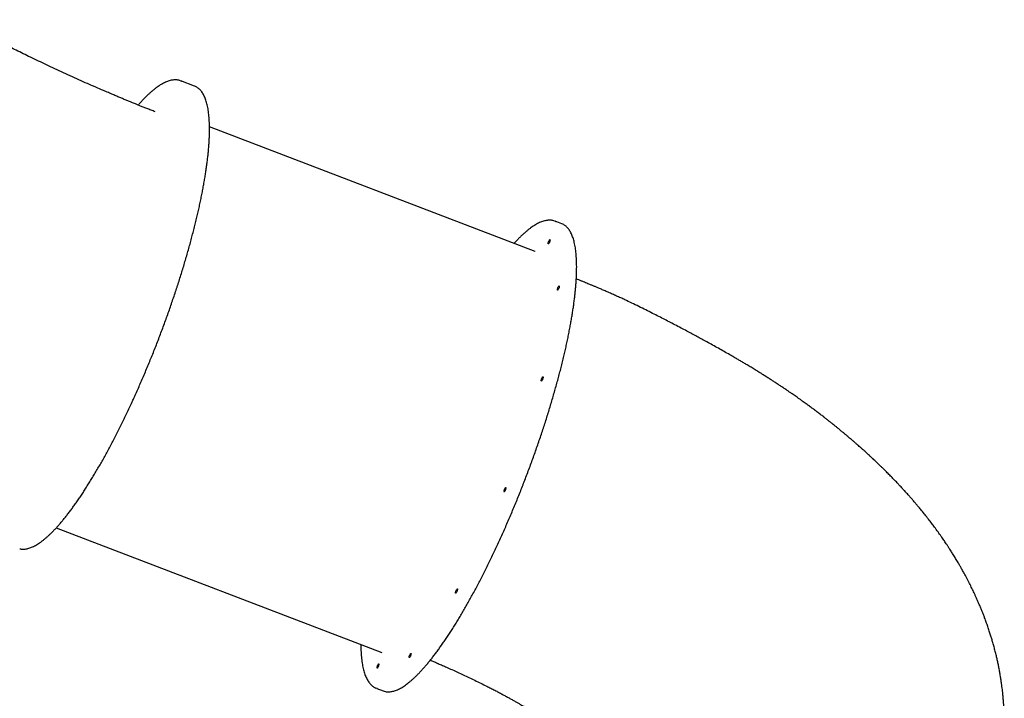
# Model space of a CAD drawing. Units: millimetres. Extents: x 840 to 14158, y 879 to 19626.
# Drawn here: x 10356 to 12168, y 15665 to 16913 of the extents above; entities that cross this region are included whole.
import ezdxf

# ---------------------------------------------------------------- set-up
doc = ezdxf.new("R2010")
doc.units = ezdxf.units.MM
doc.header["$LTSCALE"] = 100

msp = doc.modelspace()

# ---------------------------------------------------------------- linework, layer by layer
at = {"color": 7, "linetype": 'Continuous', "lineweight": 25}
for p, q in [((10678, 16790.6), (10653, 16800.1)), ((11305, 16486.5), (10705.5, 16715.8)), ((11353.7, 16537.5), (11341.9, 16542)), ((11305, 16486.5), (11305, 16486.5)), ((10423.3, 15978), (11022.8, 15748.7)), ((11013.2, 15682.7), (11025, 15678.2))]:
    msp.add_line(p, q, dxfattribs=at)
at = {"color": 7, "linetype": 'Continuous', "lineweight": 25, "flags": 128}
for points in [[(10651.5, 16800.7), (10653.7, 16799.9), (10654.5, 16799.5)], [(10680.8, 16789.3), (10678.7, 16790.3), (10678, 16790.6)], [(11340.3, 16542.6), (11342.6, 16541.7), (11343.4, 16541.4)], [(11329, 16502.8), (11329.4, 16504), (11329.8, 16505.2), (11330.3, 16506.3), (11330.9, 16507.2), (11331.3, 16507.8), (11331.8, 16508.2), (11332, 16508.1), (11332.2, 16507.8), (11332.2, 16507.1), (11332.1, 16506.1), (11331.8, 16505), (11331.3, 16503.8), (11330.9, 16502.7), (11330.3, 16501.7), (11329.8, 16500.9), (11329.4, 16500.4), (11329, 16500.2), (11328.8, 16500.4), (11328.7, 16501), (11328.8, 16501.8), (11329, 16502.8)], [(11346, 16417.6), (11346.4, 16418.8), (11346.8, 16420), (11347.3, 16421.1), (11347.8, 16422), (11348.3, 16422.6), (11348.7, 16423), (11349, 16422.9), (11349.2, 16422.6), (11349.2, 16421.9), (11349, 16420.9), (11348.7, 16419.8), (11348.3, 16418.6), (11347.8, 16417.5), (11347.3, 16416.5), (11346.8, 16415.7), (11346.4, 16415.2), (11346, 16415), (11345.8, 16415.2), (11345.7, 16415.8), (11345.8, 16416.6), (11346, 16417.6)], [(11316.2, 16250.7), (11316.6, 16251.9), (11317.1, 16253.1), (11317.6, 16254.2), (11318.1, 16255.1), (11318.6, 16255.7), (11319, 16256.1), (11319.3, 16256), (11319.4, 16255.7), (11319.4, 16255), (11319.3, 16254), (11319, 16252.9), (11318.6, 16251.7), (11318.1, 16250.6), (11317.6, 16249.6), (11317.1, 16248.8), (11316.6, 16248.3), (11316.2, 16248.1), (11316, 16248.3), (11315.9, 16248.9), (11316, 16249.7), (11316.2, 16250.7)], [(11247.7, 16046.9), (11248.1, 16048), (11248.5, 16049.2), (11249, 16050.3), (11249.6, 16051.2), (11250, 16051.9), (11250.5, 16052.2), (11250.8, 16052.2), (11250.9, 16051.8), (11250.9, 16051.1), (11250.8, 16050.2), (11250.5, 16049.1), (11250.1, 16047.9), (11249.6, 16046.7), (11249, 16045.7), (11248.5, 16044.9), (11248.1, 16044.4), (11247.7, 16044.3), (11247.5, 16044.5), (11247.4, 16045), (11247.5, 16045.8), (11247.7, 16046.9)], [(11158.8, 15860.6), (11159.1, 15861.8), (11159.6, 15863), (11160.1, 15864.1), (11160.6, 15865), (11161.1, 15865.6), (11161.5, 15866), (11161.8, 15866), (11162, 15865.6), (11162, 15864.9), (11161.8, 15864), (11161.5, 15862.8), (11161.1, 15861.7), (11160.6, 15860.5), (11160.1, 15859.5), (11159.6, 15858.7), (11159.1, 15858.2), (11158.8, 15858), (11158.5, 15858.2), (11158.5, 15858.8), (11158.5, 15859.6), (11158.8, 15860.6)], [(11073.2, 15742), (11073.6, 15743.1), (11074.1, 15744.3), (11074.6, 15745.4), (11075.1, 15746.3), (11075.6, 15747), (11076, 15747.3), (11076.3, 15747.3), (11076.4, 15746.9), (11076.4, 15746.2), (11076.3, 15745.3), (11076, 15744.2), (11075.6, 15743), (11075.1, 15741.8), (11074.6, 15740.8), (11074.1, 15740), (11073.6, 15739.5), (11073.3, 15739.4), (11073, 15739.6), (11072.9, 15740.1), (11073, 15740.9), (11073.2, 15742)], [(11014.1, 15722.6), (11014.4, 15723.8), (11014.9, 15725), (11015.4, 15726.1), (11015.9, 15727), (11016.4, 15727.6), (11016.8, 15728), (11017.1, 15728), (11017.3, 15727.6), (11017.3, 15726.9), (11017.1, 15726), (11016.8, 15724.8), (11016.4, 15723.7), (11015.9, 15722.5), (11015.4, 15721.5), (11014.9, 15720.7), (11014.4, 15720.2), (11014.1, 15720), (11013.8, 15720.2), (11013.8, 15720.8), (11013.8, 15721.6), (11014.1, 15722.6)], [(11014.8, 15682.2), (11013.8, 15682.5), (11011.7, 15683.4)]]:
    msp.add_lwpolyline(points, dxfattribs=at)
at = {"color": 7, "linetype": 'Continuous', "lineweight": 25}
for centre, start, end in [((11345.2, 16515.4), 58.9795, 69.0339), ((11033.5, 15700.3), 249.1055, 259.2845)]:
    msp.add_arc(centre, 23.7, start, end, dxfattribs=at)
for points, knots in [([(10605.2, 16743.5), (10604.1, 16743.9), (10600.4, 16745.4), (10594.2, 16747.8), (10587, 16750.6), (10580.4, 16753.1), (10574.5, 16755.5), (10568.3, 16758), (10561.9, 16760.6), (10555.1, 16763.4), (10548.6, 16766.1), (10542, 16768.9), (10535, 16771.9), (10527.4, 16775.1), (10519.2, 16778.7), (10508.6, 16783.2), (10495.8, 16788.7), (10480.7, 16795.2), (10465, 16802.1), (10449, 16809.3), (10432.9, 16816.7), (10417.1, 16824), (10401.7, 16831.3), (10387, 16838.3), (10372.9, 16845.1), (10359.6, 16851.6), (10347.1, 16857.7), (10335.8, 16863.2), (10326.5, 16867.8), (10319, 16871.4), (10312.9, 16874.5), (10306.8, 16877.5), (10300.3, 16880.8), (10293.4, 16884.4), (10286.5, 16888), (10279.5, 16891.7), (10272.3, 16895.6), (10264.4, 16899.8), (10255.6, 16904.6), (10247.7, 16908.9), (10242.7, 16911.7), (10240.9, 16912.7)], [0, 0, 0, 0, 0.008795, 0.030503, 0.049996, 0.067515, 0.083305, 0.097608, 0.117663, 0.13559, 0.152329, 0.170006, 0.188533, 0.208905, 0.231226, 0.255258, 0.293677, 0.334579, 0.377192, 0.420759, 0.464556, 0.508043, 0.549674, 0.590157, 0.629055, 0.665922, 0.700308, 0.731761, 0.759928, 0.777002, 0.793715, 0.810663, 0.828449, 0.847682, 0.868971, 0.887538, 0.90805, 0.930801, 0.956088, 0.984205, 1, 1, 1, 1]), ([(10651.1, 16800.8), (10650.9, 16800.8), (10649.7, 16801.2), (10647.5, 16801.7), (10644.5, 16802), (10641.4, 16802.1), (10638.2, 16801.8), (10634.9, 16801.2), (10631.5, 16800.4), (10627.9, 16799.2), (10624.3, 16797.7), (10620.6, 16795.9), (10616.8, 16793.8), (10612.9, 16791.4), (10609, 16788.6), (10605, 16785.6), (10600.9, 16782.3), (10596.8, 16778.8), (10592.6, 16774.9), (10588.3, 16770.8), (10584, 16766.4), (10579.6, 16761.7), (10576.4, 16758.1), (10574.6, 16756), (10574.2, 16755.6)], [0, 0, 0, 0, 0.011341, 0.056445, 0.101768, 0.147581, 0.194089, 0.241408, 0.289547, 0.338425, 0.387899, 0.437798, 0.487964, 0.53827, 0.588621, 0.638944, 0.68921, 0.739404, 0.789522, 0.839563, 0.889531, 0.939433, 0.989272, 1, 1, 1, 1]), ([(10566.1, 16216.3), (10567, 16218.2), (10569.4, 16223.5), (10573.4, 16232.5), (10578.1, 16243.2), (10582.8, 16254), (10587.4, 16264.8), (10592, 16275.8), (10596.6, 16286.8), (10601, 16297.8), (10605.5, 16308.9), (10609.8, 16320.1), (10614.1, 16331.3), (10618.3, 16342.5), (10622.5, 16353.7), (10626.6, 16364.9), (10630.6, 16376.1), (10634.5, 16387.3), (10638.3, 16398.5), (10642.1, 16409.7), (10645.8, 16420.9), (10649.4, 16432), (10652.9, 16443), (10656.3, 16454), (10659.6, 16465), (10662.8, 16475.8), (10665.9, 16486.6), (10668.9, 16497.4), (10671.8, 16508), (10674.5, 16518.5), (10677.2, 16528.9), (10679.8, 16539.2), (10682.2, 16549.4), (10684.6, 16559.4), (10686.8, 16569.4), (10688.9, 16579.1), (10690.9, 16588.8), (10692.8, 16598.2), (10694.5, 16607.6), (10696.1, 16616.7), (10697.6, 16625.7), (10699, 16634.5), (10700.2, 16643.1), (10701.3, 16651.5), (10702.3, 16659.7), (10703.2, 16667.7), (10703.9, 16675.5), (10704.5, 16683.1), (10705, 16690.5), (10705.3, 16697.6), (10705.5, 16704.6), (10705.6, 16711.2), (10705.5, 16717.7), (10705.3, 16723.9), (10705, 16729.9), (10704.5, 16735.6), (10703.9, 16741.1), (10703.2, 16746.3), (10702.3, 16751.2), (10701.3, 16755.9), (10700.2, 16760.4), (10698.9, 16764.5), (10697.5, 16768.4), (10695.9, 16772), (10694.2, 16775.4), (10692.4, 16778.4), (10690.4, 16781.2), (10688.3, 16783.6), (10686.1, 16785.8), (10683.7, 16787.6), (10682, 16788.7), (10681.2, 16789.1), (10681.1, 16789.1)], [0, 0, 0, 0, 0.007669, 0.022241, 0.036813, 0.051385, 0.065956, 0.080528, 0.095099, 0.10967, 0.124241, 0.138812, 0.153382, 0.167953, 0.182524, 0.197095, 0.211666, 0.226237, 0.240808, 0.25538, 0.269952, 0.284523, 0.299096, 0.313668, 0.328241, 0.342814, 0.357388, 0.371963, 0.386538, 0.401113, 0.41569, 0.430267, 0.444845, 0.459424, 0.474005, 0.488586, 0.503169, 0.517753, 0.532339, 0.546926, 0.561516, 0.576107, 0.590701, 0.605298, 0.619897, 0.6345, 0.649106, 0.663717, 0.678332, 0.692952, 0.707578, 0.72221, 0.736849, 0.751496, 0.766151, 0.780816, 0.795492, 0.810179, 0.824878, 0.839588, 0.854309, 0.869039, 0.883773, 0.8985, 0.913205, 0.927868, 0.942463, 0.95696, 0.97133, 0.985559, 0.999648, 1, 1, 1, 1]), ([(11340, 16542.6), (11339.7, 16542.7), (11338.4, 16543.2), (11336.2, 16543.6), (11333.1, 16543.9), (11330, 16543.9), (11326.8, 16543.7), (11323.4, 16543.1), (11320, 16542.2), (11316.4, 16541), (11312.8, 16539.5), (11309.1, 16537.7), (11305.2, 16535.5), (11301.4, 16533.1), (11297.4, 16530.4), (11293.4, 16527.4), (11289.3, 16524), (11285.1, 16520.4), (11280.9, 16516.6), (11276.6, 16512.4), (11272.3, 16508), (11268.8, 16504.3), (11266.7, 16502), (11266.2, 16501.4)], [0, 0, 0, 0, 0.014728, 0.061672, 0.108862, 0.156571, 0.205005, 0.254273, 0.304381, 0.355241, 0.406702, 0.458592, 0.51075, 0.563047, 0.615389, 0.667701, 0.719955, 0.772135, 0.824237, 0.87626, 0.92821, 0.98009, 1, 1, 1, 1]), ([(11029.4, 15677), (11030.3, 15676.8), (11032.1, 15676.5), (11035, 15676.4), (11038, 15676.6), (11041.2, 15677.1), (11044.5, 15677.9), (11047.9, 15679), (11051.3, 15680.4), (11054.9, 15682.1), (11058.5, 15684.1), (11062.3, 15686.4), (11066.1, 15688.9), (11070, 15691.8), (11074, 15695), (11078, 15698.4), (11082.1, 15702.1), (11086.3, 15706.1), (11090.6, 15710.4), (11094.9, 15715), (11099.3, 15719.8), (11103.7, 15724.8), (11108.2, 15730.2), (11112.7, 15735.8), (11117.3, 15741.6), (11122, 15747.7), (11126.7, 15754.1), (11131.4, 15760.7), (11136.2, 15767.5), (11141, 15774.6), (11145.9, 15781.9), (11150.7, 15789.4), (11155.6, 15797.1), (11160.6, 15805), (11165.5, 15813.2), (11170.5, 15821.5), (11175.4, 15830.1), (11180.4, 15838.8), (11185.4, 15847.7), (11190.4, 15856.8), (11195.4, 15866.1), (11200.4, 15875.5), (11205.4, 15885.1), (11210.4, 15894.9), (11215.3, 15904.8), (11220.3, 15914.8), (11225.2, 15925), (11230.1, 15935.2), (11235, 15945.7), (11239.8, 15956.2), (11244.6, 15966.8), (11249.4, 15977.5), (11254.1, 15988.3), (11258.8, 15999.2), (11263.4, 16010.2), (11268, 16021.2), (11272.6, 16032.3), (11277.1, 16043.4), (11281.5, 16054.6), (11285.8, 16065.8), (11290.1, 16077.1), (11294.4, 16088.4), (11298.5, 16099.6), (11302.6, 16110.9), (11306.6, 16122.2), (11310.5, 16133.5), (11314.4, 16144.7), (11318.1, 16156), (11321.8, 16167.2), (11325.4, 16178.3), (11328.9, 16189.4), (11332.3, 16200.5), (11335.5, 16211.5), (11338.7, 16222.4), (11341.8, 16233.2), (11344.8, 16244), (11347.7, 16254.6), (11350.5, 16265.2), (11353.2, 16275.6), (11355.7, 16286), (11358.2, 16296.2), (11360.5, 16306.3), (11362.7, 16316.2), (11364.8, 16326), (11366.8, 16335.7), (11368.6, 16345.2), (11370.3, 16354.5), (11371.9, 16363.7), (11373.4, 16372.6), (11374.8, 16381.5), (11376, 16390.1), (11377.1, 16398.5), (11378.1, 16406.7), (11378.9, 16414.8), (11379.6, 16422.6), (11380.2, 16430.2), (11380.7, 16437.5), (11381, 16444.7), (11381.2, 16451.6), (11381.2, 16458.3), (11381.2, 16464.8), (11381, 16471), (11380.6, 16477), (11380.1, 16482.7), (11379.5, 16488.1), (11378.8, 16493.3), (11377.9, 16498.3), (11376.9, 16503), (11375.8, 16507.4), (11374.5, 16511.5), (11373.1, 16515.4), (11371.5, 16519), (11369.8, 16522.3), (11368, 16525.4), (11366, 16528.1), (11363.9, 16530.6), (11361.7, 16532.7), (11359.6, 16534.3), (11358.3, 16535.2), (11357.7, 16535.5)], [0, 0, 0, 0, 0.007624, 0.015928, 0.02429, 0.032718, 0.041211, 0.049759, 0.058349, 0.066966, 0.075601, 0.084244, 0.092889, 0.101532, 0.110171, 0.118805, 0.127434, 0.136058, 0.144676, 0.15329, 0.161899, 0.170505, 0.179107, 0.187706, 0.196302, 0.204896, 0.213488, 0.222077, 0.230665, 0.239251, 0.247835, 0.256419, 0.265001, 0.273582, 0.282162, 0.290741, 0.299319, 0.307897, 0.316474, 0.325051, 0.333627, 0.342202, 0.350777, 0.359352, 0.367926, 0.3765, 0.385074, 0.393647, 0.402221, 0.410793, 0.419366, 0.427939, 0.436511, 0.445084, 0.453656, 0.462228, 0.4708, 0.479372, 0.487944, 0.496516, 0.505088, 0.51366, 0.522232, 0.530804, 0.539376, 0.547948, 0.55652, 0.565092, 0.573664, 0.582237, 0.590809, 0.599382, 0.607955, 0.616528, 0.625102, 0.633675, 0.642249, 0.650823, 0.659398, 0.667973, 0.676548, 0.685124, 0.693701, 0.702278, 0.710855, 0.719433, 0.728012, 0.736592, 0.745173, 0.753755, 0.762338, 0.770922, 0.779507, 0.788094, 0.796683, 0.805273, 0.813866, 0.822461, 0.831059, 0.83966, 0.848264, 0.856871, 0.865483, 0.874099, 0.88272, 0.891346, 0.899978, 0.908615, 0.917257, 0.925903, 0.934551, 0.943196, 0.951831, 0.960448, 0.969033, 0.977573, 0.986055, 0.994469, 1, 1, 1, 1]), ([(11981.8, 15220.5), (11982.9, 15221.5), (11985, 15223.3), (11987.8, 15225.7), (11990.1, 15227.7), (11991.9, 15229.4), (11994, 15231.3), (11996.4, 15233.5), (12000, 15236.8), (12004.5, 15241), (12011.4, 15247.7), (12019.9, 15256.2), (12028.5, 15265.2), (12035.7, 15273.2), (12041.6, 15279.9), (12047.2, 15286.4), (12052.3, 15292.6), (12057.1, 15298.6), (12061.1, 15303.7), (12064.4, 15308.1), (12067, 15311.6), (12069.8, 15315.4), (12072.6, 15319.3), (12075.3, 15323.1), (12077.8, 15326.8), (12080.3, 15330.4), (12082.8, 15334.2), (12085.4, 15338.2), (12088.2, 15342.7), (12091.5, 15347.9), (12094.9, 15353.6), (12098.1, 15359), (12100.8, 15363.8), (12103.2, 15368), (12105.5, 15372.3), (12108.2, 15377.3), (12111, 15382.8), (12113.8, 15388.3), (12116.1, 15393.1), (12118.1, 15397.3), (12119.8, 15401), (12121.6, 15404.9), (12123.7, 15409.6), (12125.8, 15414.4), (12127.7, 15418.8), (12129.1, 15422.2), (12130.3, 15425.2), (12131.3, 15427.9), (12132.4, 15430.4), (12133.4, 15433.2), (12134.7, 15436.6), (12136.1, 15440.4), (12137.5, 15444.3), (12138.7, 15447.6), (12139.7, 15450.3), (12140.4, 15452.7), (12141.2, 15455), (12142.1, 15457.6), (12143.1, 15460.8), (12144.3, 15464.4), (12145.3, 15467.9), (12146.2, 15470.8), (12146.9, 15473), (12147.5, 15475), (12148, 15477), (12148.7, 15479.3), (12149.5, 15482.1), (12150.3, 15485.3), (12151.2, 15488.4), (12151.9, 15491.2), (12152.5, 15493.5), (12153, 15495.4), (12153.4, 15497.3), (12153.9, 15499.2), (12154.4, 15501.6), (12155.1, 15504.5), (12155.8, 15507.5), (12156.4, 15510.5), (12157, 15513.1), (12157.5, 15515.6), (12158, 15518), (12158.5, 15520.6), (12159.1, 15523.5), (12159.7, 15526.9), (12160.4, 15530.6), (12161, 15534), (12161.5, 15537.1), (12161.9, 15539.8), (12162.3, 15542.4), (12162.7, 15545.2), (12163.2, 15548.4), (12163.7, 15552), (12164.2, 15555.7), (12164.6, 15559.1), (12165, 15562.2), (12165.3, 15565.2), (12165.6, 15568.3), (12165.9, 15571.7), (12166.4, 15576.3), (12166.8, 15581.3), (12167.1, 15586.3), (12167.4, 15590.9), (12167.6, 15595), (12167.8, 15599), (12167.9, 15602.8), (12168, 15606.5), (12168.1, 15609.9), (12168.2, 15612.9), (12168.2, 15615.7), (12168.2, 15618.4), (12168.2, 15621.3), (12168.2, 15624.4), (12168.1, 15628.5), (12168, 15633.2), (12167.9, 15638.1), (12167.7, 15642.9), (12167.5, 15647.7), (12167.1, 15653.3), (12166.7, 15659.6), (12166.1, 15666.5), (12165.4, 15673.7), (12164.7, 15680.3), (12163.9, 15686.3), (12163.1, 15692), (12162.2, 15698.2), (12161.1, 15705.2), (12159.8, 15712.7), (12158.4, 15720.4), (12156.9, 15727.9), (12155.3, 15735.3), (12153.5, 15742.9), (12151.5, 15750.9), (12149.4, 15759), (12147.2, 15766.7), (12145.1, 15773.8), (12143, 15780.9), (12140.5, 15788.5), (12137.8, 15796.5), (12135, 15804.5), (12132.3, 15811.9), (12129.7, 15818.5), (12127.4, 15824.5), (12124.9, 15830.6), (12122.3, 15836.7), (12119.7, 15842.8), (12117.3, 15848.3), (12114.9, 15853.5), (12112.7, 15858.2), (12110.6, 15862.7), (12108.5, 15867.1), (12106.3, 15871.4), (12104, 15876.1), (12101.6, 15880.8), (12099.1, 15885.6), (12096.7, 15890.1), (12094.4, 15894.3), (12092.4, 15898), (12090.5, 15901.3), (12088.8, 15904.3), (12087.3, 15907), (12085.8, 15909.7), (12084, 15912.8), (12081.9, 15916.2), (12079.7, 15919.9), (12077.5, 15923.6), (12075.2, 15927.2), (12073.1, 15930.7), (12071.1, 15933.9), (12069.1, 15937.1), (12066.8, 15940.6), (12064.2, 15944.5), (12061.6, 15948.5), (12059.1, 15952.2), (12056, 15956.8), (12051.8, 15962.9), (12046.1, 15970.8), (12040.3, 15978.8), (12034.4, 15986.7), (12028.6, 15994.2), (12022.4, 16002.1), (12017.3, 16008.4), (12013.4, 16013.1), (12011, 16016), (12008.7, 16018.7), (12006.6, 16021.2), (12004.5, 16023.7), (12002.4, 16026.2), (12000.2, 16028.8), (11998.1, 16031.1), (11996.3, 16033.2), (11994.4, 16035.3), (11992.3, 16037.7), (11989.8, 16040.5), (11987.3, 16043.3), (11985, 16045.8), (11982.8, 16048.2), (11979.7, 16051.6), (11975.7, 16055.9), (11970.7, 16061.2), (11965.6, 16066.5), (11960.1, 16072.1), (11954.5, 16077.8), (11949, 16083.4), (11944.3, 16087.9), (11940.3, 16091.9), (11936.6, 16095.4), (11933.1, 16098.8), (11929.8, 16101.9), (11926.9, 16104.6), (11924.4, 16106.9), (11922.2, 16109.1), (11919.7, 16111.3), (11916.9, 16113.8), (11913.8, 16116.7), (11910.2, 16119.9), (11906.6, 16123.3), (11903, 16126.4), (11900, 16129.1), (11896.9, 16131.8), (11893.6, 16134.7), (11890.3, 16137.6), (11887.4, 16140), (11884.9, 16142.2), (11881.9, 16144.7), (11878.5, 16147.7), (11874.6, 16150.9), (11870.3, 16154.4), (11865.9, 16158.1), (11861.4, 16161.8), (11857.2, 16165.2), (11853.3, 16168.3), (11849.3, 16171.5), (11845, 16174.9), (11840.5, 16178.5), (11835.3, 16182.5), (11829.7, 16186.8), (11823.4, 16191.6), (11817.2, 16196.2), (11811.1, 16200.7), (11804.8, 16205.3), (11798.8, 16209.7), (11793.2, 16213.7), (11788.8, 16216.8), (11785, 16219.4), (11781.4, 16222), (11777.5, 16224.7), (11773.1, 16227.7), (11768.3, 16231), (11763.1, 16234.5), (11757.6, 16238.2), (11752.7, 16241.4), (11748.6, 16244.1), (11745.6, 16246.1), (11742.9, 16247.8), (11740.4, 16249.5), (11737.7, 16251.2), (11734.6, 16253.2), (11731.2, 16255.3), (11727.9, 16257.5), (11724.9, 16259.4), (11722.3, 16261), (11720, 16262.4), (11717.5, 16263.9), (11714.7, 16265.7), (11710.1, 16268.5), (11704.1, 16272.2), (11696.9, 16276.5), (11690.3, 16280.5), (11684.1, 16284.2), (11678.2, 16287.6), (11672, 16291.2), (11664.3, 16295.7), (11655.2, 16300.9), (11644.7, 16306.8), (11634.1, 16312.7), (11623.8, 16318.5), (11613.9, 16323.8), (11604.7, 16328.9), (11595.6, 16333.8), (11586.1, 16338.8), (11575.7, 16344.3), (11564.9, 16350), (11554, 16355.6), (11543.3, 16361.2), (11532.3, 16366.8), (11520.7, 16372.7), (11508.4, 16378.9), (11495.6, 16385.2), (11482.6, 16391.5), (11471.5, 16396.8), (11462.2, 16401.1), (11454.7, 16404.5), (11447.1, 16407.9), (11439.5, 16411.3), (11432.1, 16414.5), (11425.2, 16417.4), (11419.2, 16420), (11414.7, 16421.9), (11411.4, 16423.2), (11409.1, 16424.2), (11406.6, 16425.2), (11403.5, 16426.5), (11399.7, 16428), (11395.1, 16429.9), (11390.1, 16432), (11385.1, 16433.9), (11382, 16435.2), (11380.5, 16435.8)], [0, 0, 0, 0, 0.0028716, 0.0052634, 0.0071748, 0.0086938, 0.0101019, 0.0126058, 0.0149953, 0.0195105, 0.0243565, 0.0331482, 0.0420784, 0.0474628, 0.0530189, 0.0582898, 0.063039, 0.0675733, 0.0722173, 0.0746708, 0.0773309, 0.0801643, 0.083024, 0.0858594, 0.0885894, 0.0909312, 0.0937601, 0.0965436, 0.0995757, 0.1033208, 0.1075305, 0.1114839, 0.1146104, 0.1174016, 0.1202375, 0.1236536, 0.1278224, 0.1316308, 0.1350234, 0.1377239, 0.1402009, 0.142708, 0.1457762, 0.1497233, 0.1524393, 0.1547476, 0.1566568, 0.1584145, 0.1601082, 0.1618037, 0.1640036, 0.1669042, 0.1694471, 0.1716657, 0.1733883, 0.174886, 0.1763524, 0.1779769, 0.1800803, 0.182518, 0.1850647, 0.1868842, 0.1882114, 0.1894719, 0.1907726, 0.1922358, 0.19404, 0.1961014, 0.1982249, 0.2000524, 0.2014848, 0.2026488, 0.2038043, 0.2049649, 0.2064504, 0.2083157, 0.2104063, 0.2122915, 0.2139574, 0.2153985, 0.2169693, 0.2185476, 0.2202675, 0.2224578, 0.2249303, 0.2270825, 0.2289306, 0.2305834, 0.2321546, 0.2338256, 0.2357428, 0.2380957, 0.2404862, 0.2424878, 0.244395, 0.2461356, 0.2479465, 0.2499578, 0.2523986, 0.256149, 0.2589969, 0.2615134, 0.2642781, 0.2663257, 0.2687113, 0.2710635, 0.2730506, 0.2748039, 0.2764455, 0.2780453, 0.2796717, 0.2815156, 0.2837801, 0.2869803, 0.2900044, 0.2924724, 0.2956095, 0.2988077, 0.3024682, 0.3069556, 0.3114267, 0.3155611, 0.3190265, 0.3222915, 0.3261679, 0.3304276, 0.3352631, 0.3400282, 0.3447199, 0.3493827, 0.3540269, 0.3592819, 0.36467, 0.3696764, 0.3742238, 0.3785842, 0.383777, 0.3892754, 0.3947466, 0.4001835, 0.4044198, 0.4084318, 0.4126051, 0.4172374, 0.4212599, 0.4253013, 0.4289875, 0.4323254, 0.4354564, 0.4386258, 0.44178, 0.4449397, 0.4486625, 0.4520751, 0.4555478, 0.4586538, 0.4612864, 0.4637408, 0.4660973, 0.4679401, 0.4698264, 0.4721087, 0.4748593, 0.4777061, 0.4803854, 0.4833396, 0.4859271, 0.4882744, 0.4906208, 0.4933165, 0.4964905, 0.4996425, 0.5024877, 0.5050413, 0.5103897, 0.5169042, 0.5238742, 0.5293695, 0.5358899, 0.5422476, 0.5489507, 0.5515243, 0.5540672, 0.5562911, 0.5583699, 0.5604456, 0.5625765, 0.5648466, 0.5669936, 0.5686487, 0.5702474, 0.5723918, 0.5749985, 0.5774515, 0.5796342, 0.5816378, 0.5837377, 0.5885564, 0.5930675, 0.5979036, 0.6027205, 0.6083356, 0.6133986, 0.6178006, 0.6209375, 0.6243099, 0.6274835, 0.6304211, 0.6330521, 0.6350018, 0.6369718, 0.6389745, 0.6413306, 0.6441788, 0.6471565, 0.6504453, 0.6536041, 0.6561802, 0.6581759, 0.6613941, 0.6644844, 0.6664249, 0.6684719, 0.6708346, 0.673684, 0.6769842, 0.6802015, 0.6841056, 0.6876999, 0.6910153, 0.6939581, 0.6969299, 0.7004103, 0.7040356, 0.7075504, 0.7122414, 0.7170075, 0.7217962, 0.7262387, 0.7306808, 0.7357814, 0.7395417, 0.7427996, 0.7453895, 0.7477661, 0.7505992, 0.7538935, 0.7571469, 0.7607895, 0.7648077, 0.7687798, 0.7711279, 0.7732248, 0.7750518, 0.7766755, 0.7785119, 0.7806337, 0.7830411, 0.7854446, 0.787483, 0.7891546, 0.7905742, 0.7922215, 0.7941321, 0.7963053, 0.8014314, 0.8062342, 0.8106842, 0.8147186, 0.8184384, 0.8224674, 0.8269055, 0.8336141, 0.840447, 0.8473667, 0.8541647, 0.8604816, 0.8662136, 0.871894, 0.8779183, 0.8842538, 0.8914781, 0.8983021, 0.9047441, 0.9114529, 0.9186731, 0.9261567, 0.9340176, 0.9418294, 0.949445, 0.9537442, 0.9580553, 0.9624023, 0.9668064, 0.9711256, 0.9750114, 0.978415, 0.9812959, 0.9826922, 0.983898, 0.9852094, 0.98693, 0.9890785, 0.9916792, 0.9947633, 0.9975439, 1, 1, 1, 1]), ([(10356.3, 15939.6), (10356.7, 15939.5), (10358.1, 15939.2), (10360.5, 15938.9), (10363.4, 15938.9), (10366.5, 15939.1), (10369.7, 15939.6), (10373, 15940.5), (10376.4, 15941.6), (10379.9, 15943.1), (10383.5, 15944.8), (10387.2, 15946.9), (10390.9, 15949.2), (10394.8, 15951.8), (10398.7, 15954.8), (10402.7, 15958), (10406.7, 15961.5), (10410.8, 15965.3), (10415, 15969.3), (10419.3, 15973.6), (10423.6, 15978.2), (10428, 15983.1), (10432.4, 15988.2), (10436.9, 15993.6), (10441.5, 15999.3), (10446.1, 16005.2), (10450.7, 16011.3), (10455.4, 16017.7), (10460.1, 16024.3), (10464.9, 16031.2), (10469.7, 16038.3), (10474.5, 16045.6), (10479.4, 16053.2), (10484.2, 16060.9), (10489.2, 16068.9), (10494.1, 16077.1), (10499, 16085.4), (10504, 16094), (10508.9, 16102.8), (10513.9, 16111.7), (10518.9, 16120.8), (10523.8, 16130.1), (10528.8, 16139.5), (10533.7, 16149.1), (10538.7, 16158.9), (10543.6, 16168.8), (10548.5, 16178.8), (10553.4, 16189), (10558.3, 16199.3), (10562.5, 16208.4), (10565.1, 16214.1), (10566.1, 16216.3)], [0, 0, 0, 0, 0.008984, 0.028876, 0.048892, 0.069084, 0.089476, 0.11006, 0.130806, 0.151675, 0.172626, 0.193625, 0.214648, 0.235676, 0.256695, 0.277702, 0.298693, 0.319667, 0.340625, 0.361569, 0.382498, 0.403414, 0.424318, 0.445212, 0.466097, 0.486973, 0.507842, 0.528704, 0.54956, 0.57041, 0.591256, 0.612097, 0.632935, 0.653768, 0.674599, 0.695427, 0.716253, 0.737076, 0.757897, 0.778716, 0.799533, 0.820348, 0.841163, 0.861976, 0.882787, 0.903598, 0.924408, 0.945217, 0.966025, 0.986832, 1, 1, 1, 1]), ([(10983.9, 15763.5), (10984, 15761.9), (10984, 15758), (10984.2, 15752.2), (10984.5, 15746.1), (10985, 15740.3), (10985.6, 15734.7), (10986.3, 15729.3), (10987.2, 15724.2), (10988.2, 15719.4), (10989.4, 15714.8), (10990.7, 15710.5), (10992.2, 15706.4), (10993.9, 15702.6), (10995.6, 15699.1), (10997.6, 15695.9), (10999.7, 15693), (11001.9, 15690.4), (11004.3, 15688.1), (11006.8, 15686.1), (11009.1, 15684.6), (11010.7, 15683.8), (11011.4, 15683.5)], [0, 0, 0, 0, 0.039011, 0.090765, 0.142581, 0.194464, 0.24642, 0.298454, 0.350569, 0.402764, 0.455033, 0.507356, 0.55969, 0.611953, 0.664038, 0.715796, 0.767048, 0.817612, 0.867346, 0.916195, 0.964219, 1, 1, 1, 1]), ([(11111.9, 15734.7), (11112.3, 15734.5), (11114.8, 15733.5), (11119.7, 15731.4), (11126.7, 15728.4), (11134.1, 15725.1), (11142.6, 15721.4), (11151.9, 15717.2), (11162.1, 15712.6), (11172.5, 15707.8), (11183.1, 15702.8), (11193.8, 15697.7), (11204.7, 15692.3), (11214.6, 15687.4), (11223.2, 15683.1), (11230.5, 15679.3), (11237.5, 15675.6), (11244.2, 15672.1), (11250.6, 15668.6), (11256.6, 15665.3), (11262.4, 15662.1), (11267.8, 15659.1), (11273, 15656.2), (11277.7, 15653.5), (11281.9, 15651), (11285.8, 15648.8), (11289.4, 15646.7), (11292.9, 15644.6), (11296.7, 15642.3), (11300.8, 15639.8), (11305.3, 15637.1), (11309.8, 15634.3), (11314, 15631.7), (11317.7, 15629.4), (11320.9, 15627.3), (11324, 15625.3), (11327.2, 15623.2), (11330.6, 15621.1), (11333.9, 15618.9), (11337, 15616.8), (11340.2, 15614.7), (11343.5, 15612.5), (11347, 15610.1), (11350.3, 15607.8), (11353.2, 15605.8), (11355.4, 15604.2), (11357.4, 15602.8), (11359.6, 15601.3), (11361.9, 15599.6), (11364.4, 15597.8), (11366.9, 15595.9), (11369.4, 15594.2), (11371.5, 15592.5), (11373.4, 15591.1), (11375.2, 15589.8), (11377.1, 15588.4), (11379.2, 15586.8), (11381.2, 15585.2), (11382.9, 15583.8), (11384.5, 15582.6), (11386, 15581.4), (11387.8, 15580), (11389.5, 15578.7), (11391, 15577.4), (11392.3, 15576.3), (11393.7, 15575.2), (11395.2, 15574), (11396.7, 15572.7), (11398.1, 15571.5), (11399.5, 15570.4), (11400.9, 15569.2), (11402.5, 15567.8), (11404.2, 15566.3), (11405.8, 15565), (11407.2, 15563.7), (11408.7, 15562.4), (11410.8, 15560.5), (11413.3, 15558.2), (11416.1, 15555.6), (11418.6, 15553.2), (11421, 15550.9), (11422.6, 15549.2), (11423.8, 15548), (11424.6, 15547.3), (11425.4, 15546.4), (11426.2, 15545.5), (11427, 15544.7), (11427.6, 15544.1), (11428.1, 15543.6), (11428.6, 15543.1), (11429.1, 15542.5), (11429.7, 15541.9), (11430.1, 15541.3), (11430.5, 15540.9), (11430.9, 15540.5), (11431.4, 15539.9), (11432, 15539.3), (11432.6, 15538.6), (11433.2, 15537.8), (11433.8, 15537.2), (11434.2, 15536.7), (11434.6, 15536.3), (11434.9, 15535.8), (11435.3, 15535.3), (11435.7, 15534.9), (11436, 15534.5), (11436.2, 15534.2), (11436.5, 15533.9), (11436.8, 15533.5), (11437, 15533.2), (11437.2, 15533), (11437.3, 15532.8), (11437.4, 15532.6), (11437.6, 15532.5), (11437.7, 15532.3), (11437.8, 15532.2), (11437.8, 15532.1), (11437.9, 15532), (11437.9, 15532), (11437.9, 15531.9), (11437.9, 15531.9), (11437.9, 15531.9)], [0, 0, 0, 0, 0.002351, 0.013436, 0.025942, 0.03942, 0.053324, 0.07166, 0.090647, 0.110256, 0.130453, 0.151291, 0.172886, 0.194592, 0.210191, 0.224719, 0.239426, 0.253646, 0.266809, 0.280374, 0.292223, 0.304691, 0.31622, 0.326671, 0.336287, 0.345277, 0.353074, 0.361315, 0.37006, 0.379818, 0.39071, 0.402305, 0.412969, 0.421816, 0.42989, 0.437461, 0.445877, 0.45511, 0.463667, 0.472121, 0.480677, 0.489618, 0.499423, 0.510055, 0.517724, 0.524192, 0.529531, 0.535692, 0.543546, 0.550958, 0.55887, 0.56696, 0.574031, 0.57997, 0.585024, 0.59155, 0.598939, 0.606415, 0.612671, 0.617312, 0.622871, 0.629546, 0.636385, 0.642118, 0.646839, 0.651802, 0.657766, 0.66444, 0.670336, 0.675245, 0.681159, 0.688662, 0.697114, 0.704127, 0.709887, 0.716868, 0.725345, 0.739805, 0.755693, 0.770873, 0.783414, 0.798137, 0.802958, 0.807958, 0.813849, 0.820596, 0.826715, 0.831404, 0.834302, 0.838146, 0.843264, 0.848661, 0.85283, 0.855811, 0.859832, 0.864389, 0.86976, 0.876678, 0.885013, 0.891904, 0.896656, 0.901354, 0.906766, 0.91263, 0.918712, 0.923837, 0.928188, 0.933802, 0.940535, 0.946424, 0.951342, 0.955787, 0.960214, 0.965717, 0.972186, 0.977872, 0.982676, 0.987015, 0.991686, 0.997296, 1, 1, 1, 1])]:
    msp.add_open_spline(points, degree=3, knots=knots, dxfattribs=at)

doc.saveas('drawing.dxf')
